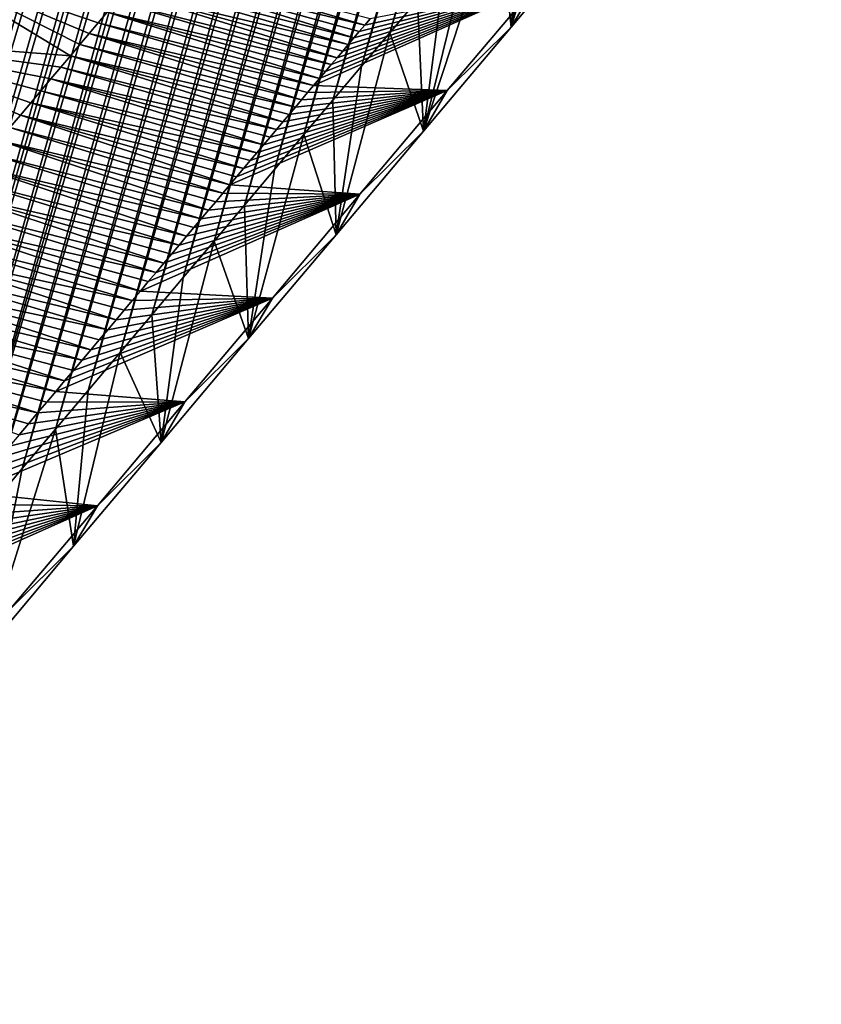
# Model space of a CAD drawing. Units: millimetres. Extents: x -29 to 165, y 0 to 144.
# Drawn here: x 157 to 163, y 112 to 120 of the extents above; entities that cross this region are included whole.
import ezdxf

# ---------------------------------------------------------------- set-up
doc = ezdxf.new("R2010")
doc.units = ezdxf.units.MM
doc.header["$LTSCALE"] = 65.185185
for name, color, linetype in [('100', 7, 'CONTINUOUS'), ('102', 7, 'CONTINUOUS'), ('95', 7, 'CONTINUOUS'), ('99', 7, 'CONTINUOUS')]:
    doc.layers.add(name, color=color, linetype=linetype)

msp = doc.modelspace()

# ---------------------------------------------------------------- linework, layer by layer
at = {"layer": '100', "linetype": 'Continuous'}
for points in [[(155.7633, 119.7158, 131.1505), (157.5388, 119.5768, 130.9866), (156.2875, 120.3373, 131.6253), (155.7633, 119.7158, 131.1505)], [(157.7585, 119.8372, 131.1857), (157.829, 119.9208, 131.2496), (156.2875, 120.3373, 131.6253), (157.7585, 119.8372, 131.1857)], [(157.6866, 119.7521, 131.1206), (157.7585, 119.8372, 131.1857), (156.2875, 120.3373, 131.6253), (157.6866, 119.7521, 131.1206)], [(157.6134, 119.6653, 131.0542), (157.6866, 119.7521, 131.1206), (156.2875, 120.3373, 131.6253), (157.6134, 119.6653, 131.0542)], [(157.5388, 119.5768, 130.9866), (157.6134, 119.6653, 131.0542), (156.2875, 120.3373, 131.6253), (157.5388, 119.5768, 130.9866)], [(157.4628, 119.4867, 130.9177), (157.5388, 119.5768, 130.9866), (155.7633, 119.7158, 131.1505), (157.4628, 119.4867, 130.9177)], [(157.3855, 119.395, 130.8477), (157.4628, 119.4867, 130.9177), (155.7633, 119.7158, 131.1505), (157.3855, 119.395, 130.8477)], [(157.3067, 119.3016, 130.7763), (157.3855, 119.395, 130.8477), (155.7633, 119.7158, 131.1505), (157.3067, 119.3016, 130.7763)], [(157.2264, 119.2064, 130.7035), (157.3067, 119.3016, 130.7763), (155.7633, 119.7158, 131.1505), (157.2264, 119.2064, 130.7035)], [(157.1446, 119.1094, 130.6295), (157.2264, 119.2064, 130.7035), (155.7633, 119.7158, 131.1505), (157.1446, 119.1094, 130.6295)], [(157.0615, 119.0108, 130.5541), (157.1446, 119.1094, 130.6295), (155.7633, 119.7158, 131.1505), (157.0615, 119.0108, 130.5541)]]:
    msp.add_3dface(points, dxfattribs=at)
at = {"layer": '102', "linetype": 'Continuous'}
for points in [[(159.857, 119.8187, 130.3052), (158.1629, 120.3163, 131.5522), (158.0986, 120.2401, 131.4939), (159.857, 119.8187, 130.3052)], [(159.857, 119.8187, 130.3052), (159.8991, 119.8686, 130.3434), (158.1629, 120.3163, 131.5522), (159.857, 119.8187, 130.3052)], [(159.7714, 119.7173, 130.2276), (158.0986, 120.2401, 131.4939), (158.0331, 120.1626, 131.4345), (159.7714, 119.7173, 130.2276)], [(159.7714, 119.7173, 130.2276), (159.8145, 119.7683, 130.2666), (158.0986, 120.2401, 131.4939), (159.7714, 119.7173, 130.2276)], [(159.8145, 119.7683, 130.2666), (159.857, 119.8187, 130.3052), (158.0986, 120.2401, 131.4939), (159.8145, 119.7683, 130.2666)], [(159.7279, 119.6658, 130.1881), (158.0331, 120.1626, 131.4345), (157.9663, 120.0835, 131.3741), (159.7279, 119.6658, 130.1881)], [(159.7279, 119.6658, 130.1881), (159.7714, 119.7173, 130.2276), (158.0331, 120.1626, 131.4345), (159.7279, 119.6658, 130.1881)], [(159.6392, 119.5607, 130.1077), (157.9663, 120.0835, 131.3741), (157.8983, 120.0029, 131.3124), (159.6392, 119.5607, 130.1077)], [(159.6392, 119.5607, 130.1077), (159.6838, 119.6136, 130.1481), (157.9663, 120.0835, 131.3741), (159.6392, 119.5607, 130.1077)], [(159.6838, 119.6136, 130.1481), (159.7279, 119.6658, 130.1881), (157.9663, 120.0835, 131.3741), (159.6838, 119.6136, 130.1481)], [(159.594, 119.5072, 130.0667), (157.8983, 120.0029, 131.3124), (157.829, 119.9208, 131.2496), (159.594, 119.5072, 130.0667)], [(159.594, 119.5072, 130.0667), (159.6392, 119.5607, 130.1077), (157.8983, 120.0029, 131.3124), (159.594, 119.5072, 130.0667)], [(159.502, 119.3982, 129.9833), (157.829, 119.9208, 131.2496), (157.7585, 119.8372, 131.1857), (159.502, 119.3982, 129.9833)], [(159.502, 119.3982, 129.9833), (159.5482, 119.453, 130.0253), (157.829, 119.9208, 131.2496), (159.502, 119.3982, 129.9833)], [(159.5482, 119.453, 130.0253), (159.594, 119.5072, 130.0667), (157.829, 119.9208, 131.2496), (159.5482, 119.453, 130.0253)], [(159.4552, 119.3428, 129.9409), (157.7585, 119.8372, 131.1857), (157.6866, 119.7521, 131.1206), (159.4552, 119.3428, 129.9409)], [(159.4552, 119.3428, 129.9409), (159.502, 119.3982, 129.9833), (157.7585, 119.8372, 131.1857), (159.4552, 119.3428, 129.9409)], [(159.36, 119.2299, 129.8546), (157.6866, 119.7521, 131.1206), (157.6134, 119.6653, 131.0542), (159.36, 119.2299, 129.8546)], [(159.36, 119.2299, 129.8546), (159.4079, 119.2867, 129.898), (157.6866, 119.7521, 131.1206), (159.36, 119.2299, 129.8546)], [(159.4079, 119.2867, 129.898), (159.4552, 119.3428, 129.9409), (157.6866, 119.7521, 131.1206), (159.4079, 119.2867, 129.898)], [(159.3115, 119.1725, 129.8107), (157.6134, 119.6653, 131.0542), (157.5388, 119.5768, 130.9866), (159.3115, 119.1725, 129.8107)], [(159.3115, 119.1725, 129.8107), (159.36, 119.2299, 129.8546), (157.6134, 119.6653, 131.0542), (159.3115, 119.1725, 129.8107)], [(159.2127, 119.0554, 129.7212), (157.5388, 119.5768, 130.9866), (157.4628, 119.4867, 130.9177), (159.2127, 119.0554, 129.7212)], [(159.2127, 119.0554, 129.7212), (159.2624, 119.1143, 129.7662), (157.5388, 119.5768, 130.9866), (159.2127, 119.0554, 129.7212)], [(159.2624, 119.1143, 129.7662), (159.3115, 119.1725, 129.8107), (157.5388, 119.5768, 130.9866), (159.2624, 119.1143, 129.7662)], [(159.1625, 118.9959, 129.6757), (157.4628, 119.4867, 130.9177), (157.3855, 119.395, 130.8477), (159.1625, 118.9959, 129.6757)], [(159.1625, 118.9959, 129.6757), (159.2127, 119.0554, 129.7212), (157.4628, 119.4867, 130.9177), (159.1625, 118.9959, 129.6757)], [(159.0603, 118.8747, 129.5831), (157.3855, 119.395, 130.8477), (157.3067, 119.3016, 130.7763), (159.0603, 118.8747, 129.5831)], [(159.0603, 118.8747, 129.5831), (159.1117, 118.9356, 129.6296), (157.3855, 119.395, 130.8477), (159.0603, 118.8747, 129.5831)], [(159.1117, 118.9356, 129.6296), (159.1625, 118.9959, 129.6757), (157.3855, 119.395, 130.8477), (159.1117, 118.9356, 129.6296)], [(159.0083, 118.813, 129.536), (157.3067, 119.3016, 130.7763), (157.2264, 119.2064, 130.7035), (159.0083, 118.813, 129.536)], [(159.0083, 118.813, 129.536), (159.0603, 118.8747, 129.5831), (157.3067, 119.3016, 130.7763), (159.0083, 118.813, 129.536)], [(158.9024, 118.6874, 129.44), (157.2264, 119.2064, 130.7035), (157.1446, 119.1094, 130.6295), (158.9024, 118.6874, 129.44)], [(158.9024, 118.6874, 129.44), (158.9557, 118.7506, 129.4883), (157.2264, 119.2064, 130.7035), (158.9024, 118.6874, 129.44)], [(158.9557, 118.7506, 129.4883), (159.0083, 118.813, 129.536), (157.2264, 119.2064, 130.7035), (158.9557, 118.7506, 129.4883)], [(158.7941, 118.5589, 129.3418), (157.1446, 119.1094, 130.6295), (157.0615, 119.0108, 130.5541), (158.7941, 118.5589, 129.3418)], [(158.7941, 118.5589, 129.3418), (158.8485, 118.6235, 129.3912), (157.1446, 119.1094, 130.6295), (158.7941, 118.5589, 129.3418)], [(158.8485, 118.6235, 129.3912), (158.9024, 118.6874, 129.44), (157.1446, 119.1094, 130.6295), (158.8485, 118.6235, 129.3912)], [(158.739, 118.4936, 129.2919), (157.0615, 119.0108, 130.5541), (156.9768, 118.9103, 130.4774), (158.739, 118.4936, 129.2919)], [(158.739, 118.4936, 129.2919), (158.7941, 118.5589, 129.3418), (157.0615, 119.0108, 130.5541), (158.739, 118.4936, 129.2919)], [(158.6268, 118.3606, 129.1904), (156.9768, 118.9103, 130.4774), (156.8905, 118.808, 130.3992), (158.6268, 118.3606, 129.1904)], [(158.6268, 118.3606, 129.1904), (158.6832, 118.4274, 129.2414), (156.9768, 118.9103, 130.4774), (158.6268, 118.3606, 129.1904)], [(158.6832, 118.4274, 129.2414), (158.739, 118.4936, 129.2919), (156.9768, 118.9103, 130.4774), (158.6832, 118.4274, 129.2414)], [(158.5698, 118.2929, 129.1387), (156.8905, 118.808, 130.3992), (156.8027, 118.7038, 130.3197), (158.5698, 118.2929, 129.1387)], [(158.5698, 118.2929, 129.1387), (158.6268, 118.3606, 129.1904), (156.8905, 118.808, 130.3992), (158.5698, 118.2929, 129.1387)], [(158.4538, 118.1552, 129.0336), (156.8027, 118.7038, 130.3197), (156.7134, 118.5979, 130.2388), (158.4538, 118.1552, 129.0336)], [(158.4538, 118.1552, 129.0336), (158.5121, 118.2244, 129.0864), (156.8027, 118.7038, 130.3197), (158.4538, 118.1552, 129.0336)], [(158.5121, 118.2244, 129.0864), (158.5698, 118.2929, 129.1387), (156.8027, 118.7038, 130.3197), (158.5121, 118.2244, 129.0864)], [(158.3948, 118.0853, 128.9802), (156.7134, 118.5979, 130.2388), (156.6226, 118.4902, 130.1565), (158.3948, 118.0853, 128.9802)], [(158.3948, 118.0853, 128.9802), (158.4538, 118.1552, 129.0336), (156.7134, 118.5979, 130.2388), (158.3948, 118.0853, 128.9802)], [(158.2749, 117.9431, 128.8716), (156.6226, 118.4902, 130.1565), (156.53, 118.3804, 130.0727), (158.2749, 117.9431, 128.8716)], [(158.2749, 117.9431, 128.8716), (158.3352, 118.0146, 128.9262), (156.6226, 118.4902, 130.1565), (158.2749, 117.9431, 128.8716)], [(158.3352, 118.0146, 128.9262), (158.3948, 118.0853, 128.9802), (156.6226, 118.4902, 130.1565), (158.3352, 118.0146, 128.9262)], [(158.214, 117.8707, 128.8164), (156.53, 118.3804, 130.0727), (156.4357, 118.2684, 129.9872), (158.214, 117.8707, 128.8164)], [(158.214, 117.8707, 128.8164), (158.2749, 117.9431, 128.8716), (156.53, 118.3804, 130.0727), (158.214, 117.8707, 128.8164)], [(158.0897, 117.7233, 128.7038), (156.4357, 118.2684, 129.9872), (156.3397, 118.1546, 129.9003), (158.0897, 117.7233, 128.7038)], [(158.0897, 117.7233, 128.7038), (158.1522, 117.7975, 128.7605), (156.4357, 118.2684, 129.9872), (158.0897, 117.7233, 128.7038)], [(158.1522, 117.7975, 128.7605), (158.214, 117.8707, 128.8164), (156.4357, 118.2684, 129.9872), (158.1522, 117.7975, 128.7605)], [(158.0265, 117.6483, 128.6466), (156.3397, 118.1546, 129.9003), (156.2421, 118.0388, 129.8119), (158.0265, 117.6483, 128.6466)], [(158.0265, 117.6483, 128.6466), (158.0897, 117.7233, 128.7038), (156.3397, 118.1546, 129.9003), (158.0265, 117.6483, 128.6466)], [(157.898, 117.4958, 128.5302), (156.2421, 118.0388, 129.8119), (156.1426, 117.9208, 129.7218), (157.898, 117.4958, 128.5302)], [(157.898, 117.4958, 128.5302), (157.9626, 117.5725, 128.5887), (156.2421, 118.0388, 129.8119), (157.898, 117.4958, 128.5302)], [(157.9626, 117.5725, 128.5887), (158.0265, 117.6483, 128.6466), (156.2421, 118.0388, 129.8119), (157.9626, 117.5725, 128.5887)], [(157.8326, 117.4183, 128.4709), (156.1426, 117.9208, 129.7218), (156.0412, 117.8004, 129.6299), (157.8326, 117.4183, 128.4709)], [(157.8326, 117.4183, 128.4709), (157.898, 117.4958, 128.5302), (156.1426, 117.9208, 129.7218), (157.8326, 117.4183, 128.4709)], [(157.6994, 117.2603, 128.3503), (156.0412, 117.8004, 129.6299), (155.9378, 117.6778, 129.5363), (157.6994, 117.2603, 128.3503)], [(157.6994, 117.2603, 128.3503), (157.7664, 117.3398, 128.411), (156.0412, 117.8004, 129.6299), (157.6994, 117.2603, 128.3503)], [(157.7664, 117.3398, 128.411), (157.8326, 117.4183, 128.4709), (156.0412, 117.8004, 129.6299), (157.7664, 117.3398, 128.411)], [(157.6316, 117.1798, 128.2888), (155.9378, 117.6778, 129.5363), (155.8327, 117.5531, 129.441), (157.6316, 117.1798, 128.2888)], [(157.6316, 117.1798, 128.2888), (157.6994, 117.2603, 128.3503), (155.9378, 117.6778, 129.5363), (157.6316, 117.1798, 128.2888)], [(157.4935, 117.0161, 128.1638), (155.8327, 117.5531, 129.441), (155.7255, 117.426, 129.3439), (157.4935, 117.0161, 128.1638)], [(157.4935, 117.0161, 128.1638), (157.5629, 117.0984, 128.2267), (155.8327, 117.5531, 129.441), (157.4935, 117.0161, 128.1638)], [(157.5629, 117.0984, 128.2267), (157.6316, 117.1798, 128.2888), (155.8327, 117.5531, 129.441), (157.5629, 117.0984, 128.2267)], [(157.4233, 116.9328, 128.1002), (155.7255, 117.426, 129.3439), (155.6163, 117.2965, 129.245), (157.4233, 116.9328, 128.1002)], [(157.4233, 116.9328, 128.1002), (157.4935, 117.0161, 128.1638), (155.7255, 117.426, 129.3439), (157.4233, 116.9328, 128.1002)], [(157.2804, 116.7632, 127.9707), (155.6163, 117.2965, 129.245), (155.505, 117.1645, 129.1442), (157.2804, 116.7632, 127.9707)], [(157.2804, 116.7632, 127.9707), (157.3523, 116.8485, 128.0358), (155.6163, 117.2965, 129.245), (157.2804, 116.7632, 127.9707)], [(157.3523, 116.8485, 128.0358), (157.4233, 116.9328, 128.1002), (155.6163, 117.2965, 129.245), (157.3523, 116.8485, 128.0358)], [(157.1339, 116.5895, 127.838), (157.2076, 116.6769, 127.9048), (155.505, 117.1645, 129.1442), (157.1339, 116.5895, 127.838)], [(157.2076, 116.6769, 127.9048), (157.2804, 116.7632, 127.9707), (155.505, 117.1645, 129.1442), (157.2076, 116.6769, 127.9048)]]:
    msp.add_3dface(points, dxfattribs=at)
at = {"layer": '95', "linetype": 'Continuous'}
for points in [[(158.9097, 118.4005, 124.4735), (158.6704, 118.1167, 124.2568), (162.4689, 131.2633, 124.2962), (158.9097, 118.4005, 124.4735)], [(162.4689, 131.2633, 124.2962), (158.6704, 118.1167, 124.2568), (162.2883, 131.2295, 124.0615), (162.4689, 131.2633, 124.2962)], [(159.1456, 118.6803, 124.6872), (158.9097, 118.4005, 124.4735), (162.6445, 131.2794, 124.5309), (159.1456, 118.6803, 124.6872)], [(162.6445, 131.2794, 124.5309), (158.9097, 118.4005, 124.4735), (162.4689, 131.2633, 124.2962), (162.6445, 131.2794, 124.5309)], [(162.815, 131.2772, 124.7659), (159.1456, 118.6803, 124.6872), (162.6445, 131.2794, 124.5309), (162.815, 131.2772, 124.7659)], [(159.3779, 118.9559, 124.8976), (159.1456, 118.6803, 124.6872), (162.815, 131.2772, 124.7659), (159.3779, 118.9559, 124.8976)], [(162.9827, 131.2567, 125.0041), (159.3779, 118.9559, 124.8976), (162.815, 131.2772, 124.7659), (162.9827, 131.2567, 125.0041)], [(159.6067, 119.2274, 125.1049), (159.3779, 118.9559, 124.8976), (162.9827, 131.2567, 125.0041), (159.6067, 119.2274, 125.1049)], [(163.146, 131.2186, 125.2434), (159.6067, 119.2274, 125.1049), (162.9827, 131.2567, 125.0041), (163.146, 131.2186, 125.2434)], [(158.4277, 117.8289, 124.0369), (158.1815, 117.5368, 123.8138), (162.1048, 131.1779, 123.83), (158.4277, 117.8289, 124.0369)], [(162.1048, 131.1779, 123.83), (158.1815, 117.5368, 123.8138), (161.921, 131.1084, 123.605), (162.1048, 131.1779, 123.83)], [(158.6704, 118.1167, 124.2568), (158.4277, 117.8289, 124.0369), (162.2883, 131.2295, 124.0615), (158.6704, 118.1167, 124.2568)], [(162.2883, 131.2295, 124.0615), (158.4277, 117.8289, 124.0369), (162.1048, 131.1779, 123.83), (162.2883, 131.2295, 124.0615)], [(159.8321, 119.4948, 125.309), (159.6067, 119.2274, 125.1049), (163.146, 131.2186, 125.2434), (159.8321, 119.4948, 125.309)], [(163.3038, 131.1636, 125.4816), (159.8321, 119.4948, 125.309), (163.146, 131.2186, 125.2434), (163.3038, 131.1636, 125.4816)], [(160.0541, 119.7581, 125.5102), (159.8321, 119.4948, 125.309), (163.3038, 131.1636, 125.4816), (160.0541, 119.7581, 125.5102)], [(163.4544, 131.0923, 125.7165), (160.0541, 119.7581, 125.5102), (163.3038, 131.1636, 125.4816), (163.4544, 131.0923, 125.7165)], [(158.1815, 117.5368, 123.8138), (157.9316, 117.2405, 123.5874), (161.921, 131.1084, 123.605), (158.1815, 117.5368, 123.8138)], [(161.921, 131.1084, 123.605), (157.9316, 117.2405, 123.5874), (161.739, 131.0211, 123.3895), (161.921, 131.1084, 123.605)], [(160.2727, 120.0173, 125.7082), (160.0541, 119.7581, 125.5102), (163.4544, 131.0923, 125.7165), (160.2727, 120.0173, 125.7082)], [(157.9316, 117.2405, 123.5874), (157.6779, 116.9397, 123.3576), (161.739, 131.0211, 123.3895), (157.9316, 117.2405, 123.5874)], [(161.739, 131.0211, 123.3895), (157.6779, 116.9397, 123.3576), (161.5576, 130.914, 123.1826), (161.739, 131.0211, 123.3895)], [(157.6779, 116.9397, 123.3576), (157.4206, 116.6345, 123.1245), (161.5576, 130.914, 123.1826), (157.6779, 116.9397, 123.3576)], [(161.5576, 130.914, 123.1826), (157.4206, 116.6345, 123.1245), (161.376, 130.7882, 122.9828), (161.5576, 130.914, 123.1826)], [(157.4206, 116.6345, 123.1245), (157.1597, 116.3251, 122.8881), (161.376, 130.7882, 122.9828), (157.4206, 116.6345, 123.1245)], [(161.376, 130.7882, 122.9828), (157.1597, 116.3251, 122.8881), (161.1945, 130.6459, 122.7897), (161.376, 130.7882, 122.9828)], [(157.1597, 116.3251, 122.8881), (156.895, 116.0112, 122.6483), (161.1945, 130.6459, 122.7897), (157.1597, 116.3251, 122.8881)], [(161.1945, 130.6459, 122.7897), (156.895, 116.0112, 122.6483), (161.0136, 130.4894, 122.603), (161.1945, 130.6459, 122.7897)], [(156.895, 116.0112, 122.6483), (156.6265, 115.6927, 122.405), (161.0136, 130.4894, 122.603), (156.895, 116.0112, 122.6483)], [(161.0136, 130.4894, 122.603), (156.6265, 115.6927, 122.405), (160.8338, 130.3203, 122.4227), (161.0136, 130.4894, 122.603)], [(160.8338, 130.3203, 122.4227), (156.6265, 115.6927, 122.405), (160.6564, 130.1326, 122.2531), (160.8338, 130.3203, 122.4227)], [(156.6265, 115.6927, 122.405), (156.3539, 115.3695, 122.1581), (160.6564, 130.1326, 122.2531), (156.6265, 115.6927, 122.405)], [(160.6564, 130.1326, 122.2531), (156.3539, 115.3695, 122.1581), (160.4802, 129.9288, 122.0914), (160.6564, 130.1326, 122.2531)], [(156.3539, 115.3695, 122.1581), (156.0774, 115.0415, 121.9075), (160.4802, 129.9288, 122.0914), (156.3539, 115.3695, 122.1581)], [(160.4802, 129.9288, 122.0914), (156.0774, 115.0415, 121.9075), (160.3033, 129.715, 121.9327), (160.4802, 129.9288, 122.0914)], [(160.3033, 129.715, 121.9327), (156.0774, 115.0415, 121.9075), (160.1237, 129.4972, 121.7719), (160.3033, 129.715, 121.9327)], [(156.0774, 115.0415, 121.9075), (155.7969, 114.7088, 121.6535), (160.1237, 129.4972, 121.7719), (156.0774, 115.0415, 121.9075)], [(160.1237, 129.4972, 121.7719), (155.7969, 114.7088, 121.6535), (159.9401, 129.2807, 121.6051), (160.1237, 129.4972, 121.7719)], [(155.7969, 114.7088, 121.6535), (155.5126, 114.3716, 121.3959), (159.9401, 129.2807, 121.6051), (155.7969, 114.7088, 121.6535)], [(159.9401, 129.2807, 121.6051), (155.5126, 114.3716, 121.3959), (159.7542, 129.0616, 121.4361), (159.9401, 129.2807, 121.6051)], [(159.7542, 129.0616, 121.4361), (155.5126, 114.3716, 121.3959), (159.5658, 128.8382, 121.2655), (159.7542, 129.0616, 121.4361)], [(155.5126, 114.3716, 121.3959), (155.2245, 114.0299, 121.1349), (159.5658, 128.8382, 121.2655), (155.5126, 114.3716, 121.3959)], [(159.5658, 128.8382, 121.2655), (155.2245, 114.0299, 121.1349), (159.3745, 128.6106, 121.0924), (159.5658, 128.8382, 121.2655)], [(155.2245, 114.0299, 121.1349), (154.9325, 113.6835, 120.8703), (159.3745, 128.6106, 121.0924), (155.2245, 114.0299, 121.1349)], [(159.3745, 128.6106, 121.0924), (154.9325, 113.6835, 120.8703), (159.1794, 128.3785, 120.9158), (159.3745, 128.6106, 121.0924)], [(159.1794, 128.3785, 120.9158), (154.9325, 113.6835, 120.8703), (158.98, 128.1421, 120.7352), (159.1794, 128.3785, 120.9158)], [(154.9325, 113.6835, 120.8703), (154.6354, 113.3313, 120.6012), (158.98, 128.1421, 120.7352), (154.9325, 113.6835, 120.8703)], [(158.98, 128.1421, 120.7352), (154.6354, 113.3313, 120.6012), (158.7773, 127.9017, 120.5516), (158.98, 128.1421, 120.7352)], [(154.6354, 113.3313, 120.6012), (154.3342, 112.974, 120.3283), (158.7773, 127.9017, 120.5516), (154.6354, 113.3313, 120.6012)], [(158.7773, 127.9017, 120.5516), (154.3342, 112.974, 120.3283), (158.5711, 127.6571, 120.3648), (158.7773, 127.9017, 120.5516)], [(158.5711, 127.6571, 120.3648), (154.3342, 112.974, 120.3283), (158.3607, 127.4075, 120.1742), (158.5711, 127.6571, 120.3648)], [(154.3342, 112.974, 120.3283), (154.03, 112.6133, 120.0526), (158.3607, 127.4075, 120.1742), (154.3342, 112.974, 120.3283)], [(158.3607, 127.4075, 120.1742), (154.03, 112.6133, 120.0526), (158.1457, 127.1525, 119.9795), (158.3607, 127.4075, 120.1742)], [(154.03, 112.6133, 120.0526), (153.7242, 112.2507, 119.7756), (158.1457, 127.1525, 119.9795), (154.03, 112.6133, 120.0526)], [(158.1457, 127.1525, 119.9795), (153.7242, 112.2507, 119.7756), (157.9259, 126.8917, 119.7804), (158.1457, 127.1525, 119.9795)], [(157.9259, 126.8917, 119.7804), (153.7242, 112.2507, 119.7756), (157.7019, 126.6259, 119.5774), (157.9259, 126.8917, 119.7804)], [(153.7242, 112.2507, 119.7756), (153.4177, 111.8874, 119.4979), (157.7019, 126.6259, 119.5774), (153.7242, 112.2507, 119.7756)], [(157.7019, 126.6259, 119.5774), (153.4177, 111.8874, 119.4979), (157.4733, 126.3548, 119.3704), (157.7019, 126.6259, 119.5774)], [(153.4177, 111.8874, 119.4979), (153.1082, 111.5204, 119.2175), (157.4733, 126.3548, 119.3704), (153.4177, 111.8874, 119.4979)], [(157.4733, 126.3548, 119.3704), (153.1082, 111.5204, 119.2175), (157.24, 126.078, 119.1591), (157.4733, 126.3548, 119.3704)], [(153.1082, 111.5204, 119.2175), (152.7967, 111.1511, 118.9351), (157.24, 126.078, 119.1591), (153.1082, 111.5204, 119.2175)], [(157.24, 126.078, 119.1591), (152.7967, 111.1511, 118.9351), (157.0016, 125.7952, 118.943), (157.24, 126.078, 119.1591)]]:
    msp.add_3dface(points, dxfattribs=at)
at = {"layer": '99', "linetype": 'Continuous'}
for points in [[(161.3144, 121.2521, 126.6522), (161.5124, 121.4865, 126.8318), (161.0101, 119.801, 127.5391), (161.3144, 121.2521, 126.6522)], [(161.5124, 121.4865, 126.8318), (161.6998, 120.6179, 128.1643), (161.0101, 119.801, 127.5391), (161.5124, 121.4865, 126.8318)], [(161.1129, 121.0134, 126.4695), (161.3144, 121.2521, 126.6522), (161.0101, 119.801, 127.5391), (161.1129, 121.0134, 126.4695)], [(160.9079, 120.7704, 126.2837), (161.1129, 121.0134, 126.4695), (161.0101, 119.801, 127.5391), (160.9079, 120.7704, 126.2837)], [(160.6995, 120.5234, 126.0949), (160.9079, 120.7704, 126.2837), (160.321, 118.9839, 126.9147), (160.6995, 120.5234, 126.0949)], [(160.9079, 120.7704, 126.2837), (161.0101, 119.801, 127.5391), (160.321, 118.9839, 126.9147), (160.9079, 120.7704, 126.2837)], [(161.6998, 120.6179, 128.1643), (161.1975, 120.1189, 129.3694), (161.0101, 119.801, 127.5391), (161.6998, 120.6179, 128.1643)], [(160.4878, 120.2724, 125.9031), (160.6995, 120.5234, 126.0949), (160.321, 118.9839, 126.9147), (160.4878, 120.2724, 125.9031)], [(160.2727, 120.0173, 125.7082), (160.4878, 120.2724, 125.9031), (160.321, 118.9839, 126.9147), (160.2727, 120.0173, 125.7082)], [(159.502, 119.3982, 129.9833), (159.4552, 119.3428, 129.9409), (161.1975, 120.1189, 129.3694), (159.502, 119.3982, 129.9833)], [(161.1975, 120.1189, 129.3694), (159.4552, 119.3428, 129.9409), (160.5079, 119.3021, 128.7442), (161.1975, 120.1189, 129.3694)], [(159.5482, 119.453, 130.0253), (159.502, 119.3982, 129.9833), (161.1975, 120.1189, 129.3694), (159.5482, 119.453, 130.0253)], [(159.594, 119.5072, 130.0667), (159.5482, 119.453, 130.0253), (161.1975, 120.1189, 129.3694), (159.594, 119.5072, 130.0667)], [(159.6392, 119.5607, 130.1077), (159.594, 119.5072, 130.0667), (161.1975, 120.1189, 129.3694), (159.6392, 119.5607, 130.1077)], [(159.6838, 119.6136, 130.1481), (159.6392, 119.5607, 130.1077), (161.1975, 120.1189, 129.3694), (159.6838, 119.6136, 130.1481)], [(159.7279, 119.6658, 130.1881), (159.6838, 119.6136, 130.1481), (161.1975, 120.1189, 129.3694), (159.7279, 119.6658, 130.1881)], [(159.7714, 119.7173, 130.2276), (159.7279, 119.6658, 130.1881), (161.1975, 120.1189, 129.3694), (159.7714, 119.7173, 130.2276)], [(159.8145, 119.7683, 130.2666), (159.7714, 119.7173, 130.2276), (161.1975, 120.1189, 129.3694), (159.8145, 119.7683, 130.2666)], [(159.857, 119.8187, 130.3052), (159.8145, 119.7683, 130.2666), (161.1975, 120.1189, 129.3694), (159.857, 119.8187, 130.3052)], [(159.8991, 119.8686, 130.3434), (159.857, 119.8187, 130.3052), (161.1975, 120.1189, 129.3694), (159.8991, 119.8686, 130.3434)], [(161.1975, 120.1189, 129.3694), (160.5079, 119.3021, 128.7442), (161.0101, 119.801, 127.5391), (161.1975, 120.1189, 129.3694)], [(160.0541, 119.7581, 125.5102), (160.2727, 120.0173, 125.7082), (160.321, 118.9839, 126.9147), (160.0541, 119.7581, 125.5102)], [(159.8321, 119.4948, 125.309), (160.0541, 119.7581, 125.5102), (159.6319, 118.1665, 126.2906), (159.8321, 119.4948, 125.309)], [(160.0541, 119.7581, 125.5102), (160.321, 118.9839, 126.9147), (159.6319, 118.1665, 126.2906), (160.0541, 119.7581, 125.5102)], [(161.0101, 119.801, 127.5391), (160.5079, 119.3021, 128.7442), (160.321, 118.9839, 126.9147), (161.0101, 119.801, 127.5391)], [(159.6067, 119.2274, 125.1049), (159.8321, 119.4948, 125.309), (159.6319, 118.1665, 126.2906), (159.6067, 119.2274, 125.1049)], [(158.8485, 118.6235, 129.3912), (158.7941, 118.5589, 129.3418), (160.5079, 119.3021, 128.7442), (158.8485, 118.6235, 129.3912)], [(160.5079, 119.3021, 128.7442), (158.7941, 118.5589, 129.3418), (159.8189, 118.4852, 128.12), (160.5079, 119.3021, 128.7442)], [(158.9024, 118.6874, 129.44), (158.8485, 118.6235, 129.3912), (160.5079, 119.3021, 128.7442), (158.9024, 118.6874, 129.44)], [(158.9557, 118.7506, 129.4883), (158.9024, 118.6874, 129.44), (160.5079, 119.3021, 128.7442), (158.9557, 118.7506, 129.4883)], [(159.0083, 118.813, 129.536), (158.9557, 118.7506, 129.4883), (160.5079, 119.3021, 128.7442), (159.0083, 118.813, 129.536)], [(159.0603, 118.8747, 129.5831), (159.0083, 118.813, 129.536), (160.5079, 119.3021, 128.7442), (159.0603, 118.8747, 129.5831)], [(159.1117, 118.9356, 129.6296), (159.0603, 118.8747, 129.5831), (160.5079, 119.3021, 128.7442), (159.1117, 118.9356, 129.6296)], [(159.1625, 118.9959, 129.6757), (159.1117, 118.9356, 129.6296), (160.5079, 119.3021, 128.7442), (159.1625, 118.9959, 129.6757)], [(159.2127, 119.0554, 129.7212), (159.1625, 118.9959, 129.6757), (160.5079, 119.3021, 128.7442), (159.2127, 119.0554, 129.7212)], [(159.2624, 119.1143, 129.7662), (159.2127, 119.0554, 129.7212), (160.5079, 119.3021, 128.7442), (159.2624, 119.1143, 129.7662)], [(159.3115, 119.1725, 129.8107), (159.2624, 119.1143, 129.7662), (160.5079, 119.3021, 128.7442), (159.3115, 119.1725, 129.8107)], [(159.36, 119.2299, 129.8546), (159.3115, 119.1725, 129.8107), (160.5079, 119.3021, 128.7442), (159.36, 119.2299, 129.8546)], [(159.4079, 119.2867, 129.898), (159.36, 119.2299, 129.8546), (160.5079, 119.3021, 128.7442), (159.4079, 119.2867, 129.898)], [(159.4552, 119.3428, 129.9409), (159.4079, 119.2867, 129.898), (160.5079, 119.3021, 128.7442), (159.4552, 119.3428, 129.9409)], [(160.5079, 119.3021, 128.7442), (159.8189, 118.4852, 128.12), (160.321, 118.9839, 126.9147), (160.5079, 119.3021, 128.7442)], [(159.3779, 118.9559, 124.8976), (159.6067, 119.2274, 125.1049), (159.6319, 118.1665, 126.2906), (159.3779, 118.9559, 124.8976)], [(160.321, 118.9839, 126.9147), (159.8189, 118.4852, 128.12), (159.6319, 118.1665, 126.2906), (160.321, 118.9839, 126.9147)], [(159.1456, 118.6803, 124.6872), (159.3779, 118.9559, 124.8976), (158.9427, 117.3488, 125.6662), (159.1456, 118.6803, 124.6872)], [(159.3779, 118.9559, 124.8976), (159.6319, 118.1665, 126.2906), (158.9427, 117.3488, 125.6662), (159.3779, 118.9559, 124.8976)], [(158.9097, 118.4005, 124.4735), (159.1456, 118.6803, 124.6872), (158.9427, 117.3488, 125.6662), (158.9097, 118.4005, 124.4735)], [(158.7941, 118.5589, 129.3418), (158.739, 118.4936, 129.2919), (159.8189, 118.4852, 128.12), (158.7941, 118.5589, 129.3418)], [(158.1522, 117.7975, 128.7605), (158.0897, 117.7233, 128.7038), (159.8189, 118.4852, 128.12), (158.1522, 117.7975, 128.7605)], [(159.8189, 118.4852, 128.12), (158.0897, 117.7233, 128.7038), (159.1301, 117.6679, 127.496), (159.8189, 118.4852, 128.12)], [(158.214, 117.8707, 128.8164), (158.1522, 117.7975, 128.7605), (159.8189, 118.4852, 128.12), (158.214, 117.8707, 128.8164)], [(158.2749, 117.9431, 128.8716), (158.214, 117.8707, 128.8164), (159.8189, 118.4852, 128.12), (158.2749, 117.9431, 128.8716)], [(158.3352, 118.0146, 128.9262), (158.2749, 117.9431, 128.8716), (159.8189, 118.4852, 128.12), (158.3352, 118.0146, 128.9262)], [(158.3948, 118.0853, 128.9802), (158.3352, 118.0146, 128.9262), (159.8189, 118.4852, 128.12), (158.3948, 118.0853, 128.9802)], [(158.4538, 118.1552, 129.0336), (158.3948, 118.0853, 128.9802), (159.8189, 118.4852, 128.12), (158.4538, 118.1552, 129.0336)], [(158.5121, 118.2244, 129.0864), (158.4538, 118.1552, 129.0336), (159.8189, 118.4852, 128.12), (158.5121, 118.2244, 129.0864)], [(158.5698, 118.2929, 129.1387), (158.5121, 118.2244, 129.0864), (159.8189, 118.4852, 128.12), (158.5698, 118.2929, 129.1387)], [(158.6268, 118.3606, 129.1904), (158.5698, 118.2929, 129.1387), (159.8189, 118.4852, 128.12), (158.6268, 118.3606, 129.1904)], [(158.6832, 118.4274, 129.2414), (158.6268, 118.3606, 129.1904), (159.8189, 118.4852, 128.12), (158.6832, 118.4274, 129.2414)], [(158.739, 118.4936, 129.2919), (158.6832, 118.4274, 129.2414), (159.8189, 118.4852, 128.12), (158.739, 118.4936, 129.2919)], [(159.8189, 118.4852, 128.12), (159.1301, 117.6679, 127.496), (159.6319, 118.1665, 126.2906), (159.8189, 118.4852, 128.12)], [(158.6704, 118.1167, 124.2568), (158.9097, 118.4005, 124.4735), (158.9427, 117.3488, 125.6662), (158.6704, 118.1167, 124.2568)], [(159.6319, 118.1665, 126.2906), (159.1301, 117.6679, 127.496), (158.9427, 117.3488, 125.6662), (159.6319, 118.1665, 126.2906)], [(158.4277, 117.8289, 124.0369), (158.6704, 118.1167, 124.2568), (158.2532, 116.5311, 125.0416), (158.4277, 117.8289, 124.0369)], [(158.6704, 118.1167, 124.2568), (158.9427, 117.3488, 125.6662), (158.2532, 116.5311, 125.0416), (158.6704, 118.1167, 124.2568)], [(158.1815, 117.5368, 123.8138), (158.4277, 117.8289, 124.0369), (158.2532, 116.5311, 125.0416), (158.1815, 117.5368, 123.8138)], [(157.4935, 117.0161, 128.1638), (157.4233, 116.9328, 128.1002), (159.1301, 117.6679, 127.496), (157.4935, 117.0161, 128.1638)], [(159.1301, 117.6679, 127.496), (157.4233, 116.9328, 128.1002), (158.4409, 116.8504, 126.8717), (159.1301, 117.6679, 127.496)], [(157.5629, 117.0984, 128.2267), (157.4935, 117.0161, 128.1638), (159.1301, 117.6679, 127.496), (157.5629, 117.0984, 128.2267)], [(157.6316, 117.1798, 128.2888), (157.5629, 117.0984, 128.2267), (159.1301, 117.6679, 127.496), (157.6316, 117.1798, 128.2888)], [(157.6994, 117.2603, 128.3503), (157.6316, 117.1798, 128.2888), (159.1301, 117.6679, 127.496), (157.6994, 117.2603, 128.3503)], [(157.7664, 117.3398, 128.411), (157.6994, 117.2603, 128.3503), (159.1301, 117.6679, 127.496), (157.7664, 117.3398, 128.411)], [(157.8326, 117.4183, 128.4709), (157.7664, 117.3398, 128.411), (159.1301, 117.6679, 127.496), (157.8326, 117.4183, 128.4709)], [(157.898, 117.4958, 128.5302), (157.8326, 117.4183, 128.4709), (159.1301, 117.6679, 127.496), (157.898, 117.4958, 128.5302)], [(157.9626, 117.5725, 128.5887), (157.898, 117.4958, 128.5302), (159.1301, 117.6679, 127.496), (157.9626, 117.5725, 128.5887)], [(158.0265, 117.6483, 128.6466), (157.9626, 117.5725, 128.5887), (159.1301, 117.6679, 127.496), (158.0265, 117.6483, 128.6466)], [(158.0897, 117.7233, 128.7038), (158.0265, 117.6483, 128.6466), (159.1301, 117.6679, 127.496), (158.0897, 117.7233, 128.7038)], [(159.1301, 117.6679, 127.496), (158.4409, 116.8504, 126.8717), (158.9427, 117.3488, 125.6662), (159.1301, 117.6679, 127.496)], [(157.9316, 117.2405, 123.5874), (158.1815, 117.5368, 123.8138), (158.2532, 116.5311, 125.0416), (157.9316, 117.2405, 123.5874)], [(158.9427, 117.3488, 125.6662), (158.4409, 116.8504, 126.8717), (158.2532, 116.5311, 125.0416), (158.9427, 117.3488, 125.6662)], [(157.6779, 116.9397, 123.3576), (157.9316, 117.2405, 123.5874), (157.5637, 115.7134, 124.4169), (157.6779, 116.9397, 123.3576)], [(157.9316, 117.2405, 123.5874), (158.2532, 116.5311, 125.0416), (157.5637, 115.7134, 124.4169), (157.9316, 117.2405, 123.5874)], [(157.4233, 116.9328, 128.1002), (157.3523, 116.8485, 128.0358), (158.4409, 116.8504, 126.8717), (157.4233, 116.9328, 128.1002)], [(157.4206, 116.6345, 123.1245), (157.6779, 116.9397, 123.3576), (157.5637, 115.7134, 124.4169), (157.4206, 116.6345, 123.1245)], [(156.8306, 116.2298, 127.5632), (156.7525, 116.1372, 127.4925), (158.4409, 116.8504, 126.8717), (156.8306, 116.2298, 127.5632)], [(158.4409, 116.8504, 126.8717), (156.7525, 116.1372, 127.4925), (157.7514, 116.0326, 126.247), (158.4409, 116.8504, 126.8717)], [(156.9077, 116.3213, 127.6331), (156.8306, 116.2298, 127.5632), (158.4409, 116.8504, 126.8717), (156.9077, 116.3213, 127.6331)], [(156.984, 116.4117, 127.7022), (156.9077, 116.3213, 127.6331), (158.4409, 116.8504, 126.8717), (156.984, 116.4117, 127.7022)], [(157.0593, 116.5011, 127.7705), (156.984, 116.4117, 127.7022), (158.4409, 116.8504, 126.8717), (157.0593, 116.5011, 127.7705)], [(157.1339, 116.5895, 127.838), (157.0593, 116.5011, 127.7705), (158.4409, 116.8504, 126.8717), (157.1339, 116.5895, 127.838)], [(157.2076, 116.6769, 127.9048), (157.1339, 116.5895, 127.838), (158.4409, 116.8504, 126.8717), (157.2076, 116.6769, 127.9048)], [(157.2804, 116.7632, 127.9707), (157.2076, 116.6769, 127.9048), (158.4409, 116.8504, 126.8717), (157.2804, 116.7632, 127.9707)], [(157.3523, 116.8485, 128.0358), (157.2804, 116.7632, 127.9707), (158.4409, 116.8504, 126.8717), (157.3523, 116.8485, 128.0358)], [(158.4409, 116.8504, 126.8717), (157.7514, 116.0326, 126.247), (158.2532, 116.5311, 125.0416), (158.4409, 116.8504, 126.8717)], [(157.1597, 116.3251, 122.8881), (157.4206, 116.6345, 123.1245), (156.8742, 114.8957, 123.7922), (157.1597, 116.3251, 122.8881)], [(157.4206, 116.6345, 123.1245), (157.5637, 115.7134, 124.4169), (156.8742, 114.8957, 123.7922), (157.4206, 116.6345, 123.1245)], [(158.2532, 116.5311, 125.0416), (157.7514, 116.0326, 126.247), (157.5637, 115.7134, 124.4169), (158.2532, 116.5311, 125.0416)], [(156.895, 116.0112, 122.6483), (157.1597, 116.3251, 122.8881), (156.8742, 114.8957, 123.7922), (156.895, 116.0112, 122.6483)], [(156.7525, 116.1372, 127.4925), (156.6734, 116.0434, 127.4208), (157.7514, 116.0326, 126.247), (156.7525, 116.1372, 127.4925)], [(156.0937, 115.3559, 126.8956), (156.0069, 115.2529, 126.8169), (157.7514, 116.0326, 126.247), (156.0937, 115.3559, 126.8956)], [(157.7514, 116.0326, 126.247), (156.0069, 115.2529, 126.8169), (157.0617, 115.2147, 125.6222), (157.7514, 116.0326, 126.247)], [(156.1794, 115.4576, 126.9733), (156.0937, 115.3559, 126.8956), (157.7514, 116.0326, 126.247), (156.1794, 115.4576, 126.9733)], [(156.2642, 115.5581, 127.0501), (156.1794, 115.4576, 126.9733), (157.7514, 116.0326, 126.247), (156.2642, 115.5581, 127.0501)], [(156.3479, 115.6574, 127.1259), (156.2642, 115.5581, 127.0501), (157.7514, 116.0326, 126.247), (156.3479, 115.6574, 127.1259)], [(156.4307, 115.7555, 127.2009), (156.3479, 115.6574, 127.1259), (157.7514, 116.0326, 126.247), (156.4307, 115.7555, 127.2009)], [(156.5125, 115.8526, 127.275), (156.4307, 115.7555, 127.2009), (157.7514, 116.0326, 126.247), (156.5125, 115.8526, 127.275)], [(156.5934, 115.9485, 127.3483), (156.5125, 115.8526, 127.275), (157.7514, 116.0326, 126.247), (156.5934, 115.9485, 127.3483)], [(156.6734, 116.0434, 127.4208), (156.5934, 115.9485, 127.3483), (157.7514, 116.0326, 126.247), (156.6734, 116.0434, 127.4208)], [(157.7514, 116.0326, 126.247), (157.0617, 115.2147, 125.6222), (157.5637, 115.7134, 124.4169), (157.7514, 116.0326, 126.247)], [(157.5637, 115.7134, 124.4169), (157.0617, 115.2147, 125.6222), (156.8742, 114.8957, 123.7922), (157.5637, 115.7134, 124.4169)]]:
    msp.add_3dface(points, dxfattribs=at)

doc.saveas('drawing.dxf')
